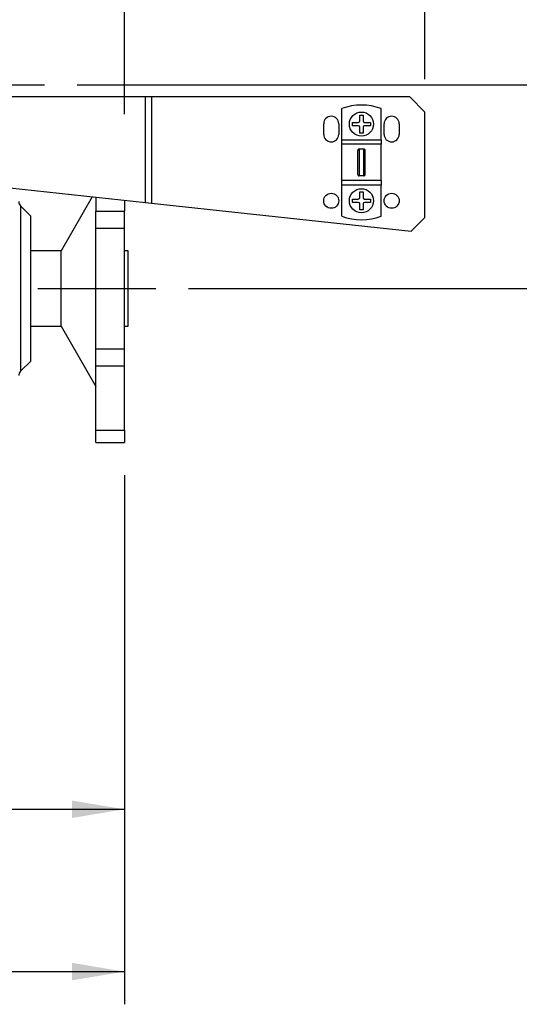
# Model space of a CAD drawing. Units: millimetres. Extents: x 8 to 289, y 8 to 202.
# Drawn here: x 123 to 143, y 96 to 135 of the extents above; entities that cross this region are included whole.
import ezdxf
from ezdxf.enums import TextEntityAlignment as Align
from ezdxf.lldxf.tags import DXFTag

# ---------------------------------------------------------------- set-up
doc = ezdxf.new("R2010")
doc.units = ezdxf.units.MM
for name, color, linetype in [('24810901_SOPORTE', 7, 'Continuous'), ('24810913_01_BRID', 7, 'Continuous'), ('24810913_03_TORN', 7, 'Continuous'), ('24863000_TMC40', 7, 'Continuous'), ('DV1_Predeterminado', 7, 'Continuous'), ('Predeterminado', 7, 'Continuous')]:
    doc.layers.add(name, color=color, linetype=linetype)
doc.styles.add('SEACAD_Arial', font='arial.ttf')
tags = doc.linetypes.add('CENTER2', pattern=[28.575, 19.05, -3.175, 3.175, -3.175]).pattern_tags.tags
tags[10:11] = [DXFTag(74, 4), DXFTag(75, 0), DXFTag(340, '0'), DXFTag(46, 0.0), DXFTag(50, 0.0), DXFTag(44, 0.0), DXFTag(45, 0.0)]
tags[8:9] = [DXFTag(74, 4), DXFTag(75, 0), DXFTag(340, '0'), DXFTag(46, 0.0), DXFTag(50, 0.0), DXFTag(44, 0.0), DXFTag(45, 0.0)]
tags[6:7] = [DXFTag(74, 4), DXFTag(75, 0), DXFTag(340, '0'), DXFTag(46, 0.0), DXFTag(50, 0.0), DXFTag(44, 0.0), DXFTag(45, 0.0)]
tags[4:5] = [DXFTag(74, 4), DXFTag(75, 0), DXFTag(340, '0'), DXFTag(46, 0.0), DXFTag(50, 0.0), DXFTag(44, 0.0), DXFTag(45, 0.0)]
doc.dimstyles.new('SOLE', dxfattribs={"dimtxt": 2.6, "dimasz": 2.08, "dimexe": 1.3, "dimexo": 1.3, "dimgap": 1.3, "dimtad": 1, "dimdec": 0, "dimlfac": 8.333333, "dimdsep": 46, "dimtxsty": 'SEACAD_Arial', "dimblk1": '_SE_FILLED', "dimblk2": '_SE_FILLED', "dimsah": 1, "dimcen": 1.3, "dimadec": 0, "dimazin": 0, "dimtfac": 1, "dimtdec": 0, "dimtmove": 0, "dimatfit": 3, "dimfxl": 0, "dimtolj": 1, "dimarcsym": 0})

# ---------------------------------------------------------------- blocks, each defined once
blk = doc.blocks.new('SE')
at = {"layer": '24810901_SOPORTE', "color": 7, "linetype": 'Continuous'}
for p, q in [((128.188, 132.125), (120.566, 132.125)), ((128.188, 127.926), (128.188, 132.125)), ((128.418, 132.125), (128.188, 132.125)), ((128.418, 132.125), (128.418, 127.902)), ((138.687, 132.125), (128.418, 132.125)), ((139.287, 131.525), (138.687, 132.125)), ((139.287, 127.325), (139.287, 131.525)), ((135.267, 130.637), (135.267, 131.057)), ((135.867, 131.057), (135.867, 130.637)), ((137.667, 130.637), (137.667, 131.057)), ((138.267, 131.057), (138.267, 130.637)), ((120.566, 128.751), (128.188, 127.926)), ((128.188, 127.926), (128.418, 127.902)), ((128.418, 127.902), (138.746, 126.784)), ((138.746, 126.784), (139.287, 127.325))]:
    blk.add_line(p, q, dxfattribs=at)
for centre in [(135.567, 127.997), (137.967, 127.997)]:
    blk.add_circle(centre, 0.3, dxfattribs=at)
for centre, start, end in [((135.567, 131.057), 0, 180), ((137.967, 131.057), 0, 180), ((135.567, 130.637), 180, 0), ((137.967, 130.637), 180, 0)]:
    blk.add_arc(centre, 0.3, start, end, dxfattribs=at)
at = {"layer": '24810913_01_BRID', "color": 7, "linetype": 'Continuous'}
for p, q in [((135.987, 130.421), (135.987, 131.664)), ((137.547, 130.421), (137.547, 131.664)), ((135.987, 130.421), (137.547, 130.421)), ((135.987, 130.241), (135.987, 130.421)), ((137.547, 130.421), (137.547, 130.241)), ((135.987, 128.801), (135.987, 130.241)), ((137.547, 130.241), (135.987, 130.241)), ((136.617, 129.045), (136.617, 129.997)), ((136.677, 130.058), (136.857, 130.058)), ((136.677, 130.058), (136.677, 128.985)), ((136.857, 128.985), (136.857, 130.058)), ((136.917, 129.045), (136.917, 129.997)), ((137.547, 128.801), (137.547, 130.241)), ((137.547, 128.801), (135.987, 128.801)), ((135.987, 128.621), (135.987, 128.801)), ((136.857, 128.985), (136.677, 128.985)), ((137.547, 128.801), (137.547, 128.621)), ((135.987, 127.379), (135.987, 128.621)), ((137.547, 128.621), (135.987, 128.621)), ((137.547, 127.379), (137.547, 128.621))]:
    blk.add_line(p, q, dxfattribs=at)
for centre, radius, start, end in [((136.767, 129.521), 2.28, 69.9948, 110.0052), ((136.676, 130), 0.0581, 88.1202, 182.2805), ((136.859, 130), 0.0581, 357.6557, 91.9436), ((136.676, 129.043), 0.0581, 177.6557, 271.9436), ((136.859, 129.043), 0.0581, 268.1202, 2.2805), ((136.767, 129.521), 2.28, 249.9948, 290.0052)]:
    blk.add_arc(centre, radius, start, end, dxfattribs=at)
at = {"layer": '24810913_03_TORN', "color": 7, "linetype": 'Continuous'}
for p, q in [((136.701, 131.405), (136.833, 131.405)), ((136.701, 131.171), (136.701, 131.405)), ((136.833, 131.405), (136.833, 131.171)), ((136.407, 131.111), (136.641, 131.111)), ((136.407, 130.979), (136.407, 131.111)), ((136.641, 130.979), (136.407, 130.979)), ((136.701, 130.685), (136.701, 130.919)), ((136.833, 130.919), (136.833, 130.685)), ((136.893, 131.111), (137.127, 131.111)), ((137.127, 130.979), (136.893, 130.979)), ((137.127, 131.111), (137.127, 130.979)), ((136.833, 130.685), (136.701, 130.685)), ((136.407, 128.063), (136.641, 128.063)), ((136.407, 127.931), (136.407, 128.063)), ((136.701, 128.357), (136.833, 128.357)), ((136.701, 128.123), (136.701, 128.357)), ((136.833, 128.357), (136.833, 128.123)), ((136.893, 128.063), (137.127, 128.063)), ((137.127, 128.063), (137.127, 127.931)), ((136.641, 127.931), (136.407, 127.931)), ((136.701, 127.637), (136.701, 127.871)), ((136.833, 127.637), (136.701, 127.637)), ((136.833, 127.871), (136.833, 127.637)), ((137.127, 127.931), (136.893, 127.931))]:
    blk.add_line(p, q, dxfattribs=at)
for centre in [(136.767, 131.045), (136.767, 127.997)]:
    blk.add_circle(centre, 0.48, dxfattribs=at)
for centre, start, end in [((136.641, 131.171), 270, 0), ((136.893, 131.171), 180, 270), ((136.641, 130.919), 0, 90), ((136.893, 130.919), 90, 180), ((136.641, 128.123), 270, 0), ((136.893, 128.123), 180, 270), ((136.641, 127.871), 0, 90), ((136.893, 127.871), 90, 180)]:
    blk.add_arc(centre, 0.06, start, end, dxfattribs=at)
at = {"layer": '24863000_TMC40', "color": 7, "linetype": 'Continuous'}
for p, q in [((126.069, 128.156), (124.827, 126.005)), ((126.213, 128.14), (126.213, 127.579)), ((123.218, 127.795), (123.218, 121.215)), ((123.627, 127.385), (123.218, 127.795)), ((127.347, 128.017), (127.347, 127.579)), ((123.627, 121.625), (123.627, 127.385)), ((126.213, 127.579), (127.347, 127.579)), ((126.213, 126.905), (126.213, 127.579)), ((127.347, 126.905), (127.347, 127.579)), ((126.213, 122.105), (126.213, 126.905)), ((126.213, 126.905), (127.347, 126.905)), ((127.347, 122.105), (127.347, 126.905)), ((124.827, 126.005), (123.627, 126.005)), ((124.827, 123.005), (124.827, 126.005)), ((127.497, 126.005), (127.347, 126.005)), ((127.497, 123.005), (127.497, 126.005)), ((123.627, 123.005), (124.827, 123.005)), ((124.827, 123.005), (126.213, 120.605)), ((127.347, 123.005), (127.497, 123.005)), ((126.213, 122.105), (127.347, 122.105)), ((126.213, 121.431), (126.213, 122.105)), ((127.347, 121.431), (127.347, 122.105)), ((123.218, 121.215), (123.627, 121.625)), ((126.213, 121.431), (127.347, 121.431)), ((126.213, 118.875), (126.213, 121.431)), ((127.347, 118.875), (127.347, 121.431)), ((126.213, 118.875), (127.347, 118.875)), ((126.213, 118.385), (126.213, 118.875)), ((127.347, 118.875), (127.347, 118.385)), ((126.213, 118.385), (127.347, 118.385))]:
    blk.add_line(p, q, dxfattribs=at)
for centre, start, end in [((123.387, 127.965), 180, 225), ((123.387, 121.046), 135, 180)]:
    blk.add_arc(centre, 0.24, start, end, dxfattribs=at)
at = {"layer": 'DV1_Predeterminado', "color": 7, "linetype": 'CENTER2'}
for p, q in [((46.057, 132.605), (124.166, 132.605)), ((123.906, 124.505), (128.593, 124.505))]:
    blk.add_line(p, q, dxfattribs=at)
blk = doc.blocks.new('DMBLK154')
at = {"layer": 'Predeterminado', "linetype": 'Continuous'}
for points in [[(129.427, 137.473), (127.347, 137.126), (129.427, 136.779)], [(137.207, 137.473), (137.207, 136.779), (139.287, 137.126)]]:
    blk.add_hatch(color=7, dxfattribs=at).paths.add_polyline_path(points)
at = {"layer": 'Predeterminado', "color": 7, "linetype": 'Continuous'}
for p, q in [((127.347, 131.435), (127.347, 138.426)), ((139.287, 132.825), (139.287, 138.426)), ((127.347, 137.126), (139.287, 137.126))]:
    blk.add_line(p, q, dxfattribs=at)
at = {"layer": 'Predeterminado', "color": 7, "linetype": 'Continuous', "style": 'SEACAD_Arial'}
blk.add_text('100', height=2.6, dxfattribs=at).set_placement((130.265, 140.376), align=Align.TOP_LEFT)
blk = doc.blocks.new('_SE_FILLED')
at = {"color": 0}
blk.add_line((0, 0), (-1, 0), dxfattribs=at)
blk.add_solid([(0, 0), (-1, -0.1665), (-1, 0.1665), (0, 0)], dxfattribs=at)
blk = doc.blocks.new('DMBLK169')
at = {"layer": 'Predeterminado', "linetype": 'Continuous'}
for points in [[(110.947, 103.455), (110.947, 104.148), (108.867, 103.801)], [(125.267, 103.455), (127.347, 103.801), (125.267, 104.148)]]:
    blk.add_hatch(color=7, dxfattribs=at).paths.add_polyline_path(points)
at = {"layer": 'Predeterminado', "color": 7, "linetype": 'Continuous'}
for p, q in [((108.867, 131.605), (108.867, 102.501)), ((127.347, 117.085), (127.347, 102.501)), ((108.867, 103.801), (127.347, 103.801))]:
    blk.add_line(p, q, dxfattribs=at)
at = {"layer": 'Predeterminado', "color": 7, "linetype": 'Continuous', "style": 'SEACAD_Arial'}
blk.add_text('154', height=2.6, dxfattribs=at).set_placement((115.055, 107.051), align=Align.TOP_LEFT)
blk = doc.blocks.new('DMBLK171')
at = {"layer": 'Predeterminado', "linetype": 'Continuous'}
for points in [[(45.391, 97), (45.391, 97.694), (43.311, 97.347)], [(125.267, 97), (127.347, 97.347), (125.267, 97.694)]]:
    blk.add_hatch(color=7, dxfattribs=at).paths.add_polyline_path(points)
at = {"layer": 'Predeterminado', "color": 7, "linetype": 'Continuous'}
for p, q in [((43.311, 152.017), (43.311, 96.047)), ((127.347, 117.085), (127.347, 96.047)), ((43.311, 97.347), (127.347, 97.347))]:
    blk.add_line(p, q, dxfattribs=at)
at = {"layer": 'Predeterminado', "color": 7, "linetype": 'Continuous', "style": 'SEACAD_Arial'}
blk.add_text('700', height=2.6, dxfattribs=at).set_placement((82.277, 100.597), align=Align.TOP_LEFT)
blk = doc.blocks.new('DMBLK172')
at = {"layer": 'Predeterminado', "linetype": 'Continuous'}
for points in [[(147.487, 130.525), (147.14, 132.605), (146.793, 130.525)], [(147.487, 126.585), (146.793, 126.585), (147.14, 124.505)]]:
    blk.add_hatch(color=7, dxfattribs=at).paths.add_polyline_path(points)
at = {"layer": 'Predeterminado', "color": 7, "linetype": 'Continuous'}
for p, q in [((125.466, 132.605), (148.44, 132.605)), ((147.14, 124.505), (147.14, 132.605)), ((129.893, 124.505), (148.44, 124.505))]:
    blk.add_line(p, q, dxfattribs=at)
at = {"layer": 'Predeterminado', "color": 7, "linetype": 'Continuous', "style": 'SEACAD_Arial'}
blk.add_text('67.5', height=2.6, rotation=90, dxfattribs=at).set_placement((143.89, 124.994), align=Align.TOP_LEFT)

msp = doc.modelspace()

# ---------------------------------------------------------------- block references
at = {"layer": 'Predeterminado'}
msp.add_blockref('SE', (0, 0), dxfattribs=at)

# ---------------------------------------------------------------- dimensions: what is measured, and where the dimension line sits
at = {"layer": 'Predeterminado', "color": 7, "linetype": 'Continuous'}
for base, p1, p2, picture, middle in [((127.3475, 97.3469), (43.3115, 153.3172), (127.3475, 118.3852), 'DMBLK171', (85.3295, 97.3469)), ((139.2874957622, 137.1260751559), (127.3474957622, 127.5792494936), (139.2874957622, 127.3251642638), 'DMBLK154', (133.3174955859, 137.1260751559))]:
    dim = msp.add_linear_dim(base=base, p1=p1, p2=p2, text='\\A1;<>', dimstyle='SOLE', dxfattribs=at)
    dim.commit()
    dim.dimension.update_dxf_attribs({"geometry": picture, "text_midpoint": middle, "dimtype": 160})
dim = msp.add_linear_dim(base=(127.3475, 103.8014), p1=(108.8675, 132.9052), p2=(127.3475, 118.3852), text='\\A1;<>', dimstyle='SOLE', override={"dimdec": 2, "dimtdec": 2}, dxfattribs=at)
dim.commit()
dim.dimension.update_dxf_attribs({"geometry": 'DMBLK169', "text_midpoint": (118.1075, 103.8014), "dimtype": 160})
dim = msp.add_linear_dim(base=(147.1399, 132.6051), p1=(128.5932, 124.5052), p2=(124.166, 132.6051), angle=90, text='\\A1;<>', dimstyle='SOLE', override={"dimdec": 1, "dimtdec": 1}, dxfattribs=at)
dim.commit()
dim.dimension.update_dxf_attribs({"geometry": 'DMBLK172', "text_midpoint": (147.1399, 128.5552), "dimtype": 160})

doc.saveas('drawing.dxf')
